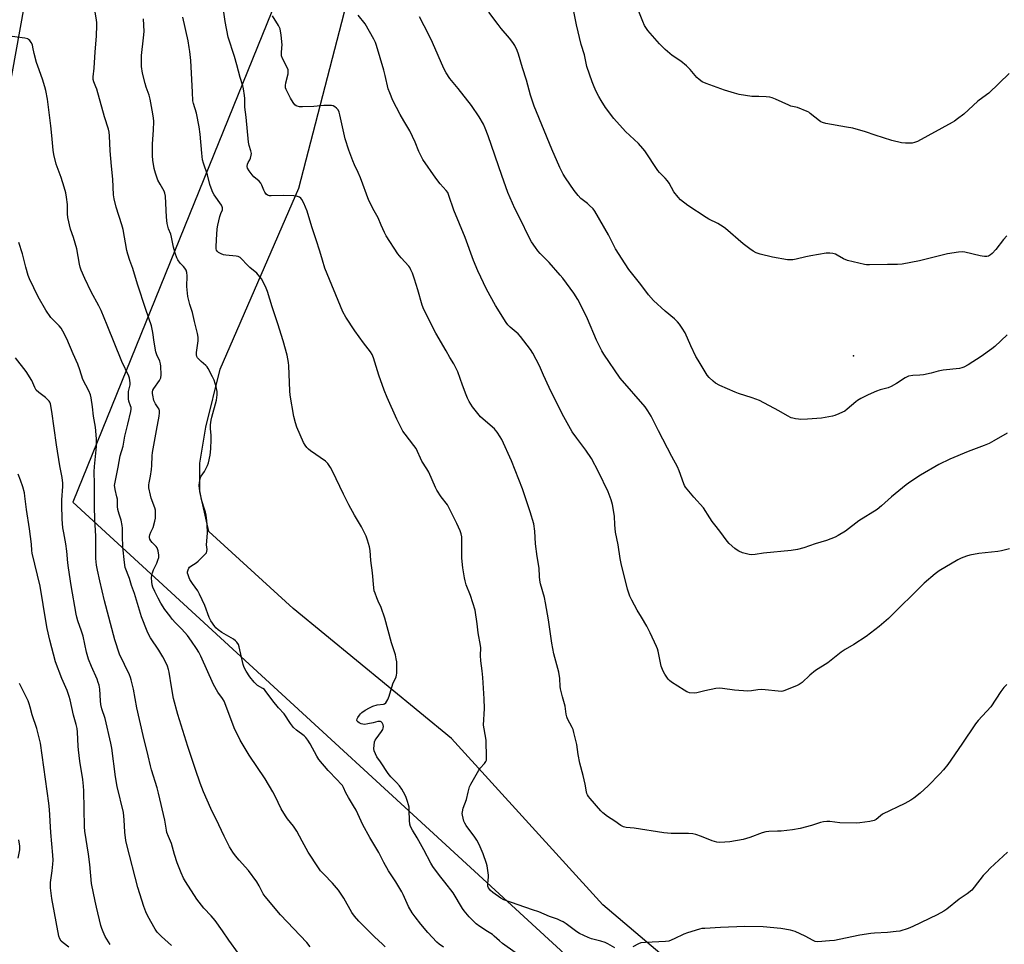
# Model space of a CAD drawing. Units: inches. Extents: x 1201772 to 1207772, y 569456 to 573457.
# Drawn here: x 1203755 to 1204220, y 571161 to 571598 of the extents above; entities that cross this region are included whole.
import ezdxf

# ---------------------------------------------------------------- set-up
doc = ezdxf.new("R2010")
doc.units = ezdxf.units.IN
doc.header["$MEASUREMENT"] = 0
for name, color, linetype in [('CNTRL-Analytical Point', 7, 'Continuous'), ('NTRL-Farm Land', 3, 'Continuous'), ('NTRL-Pasture Land', 2, 'Continuous'), ('Undefined', 1, 'Continuous')]:
    doc.layers.add(name, color=color, linetype=linetype)

msp = doc.modelspace()

# ---------------------------------------------------------------- linework, layer by layer
at = {"layer": 'CNTRL-Analytical Point'}
msp.add_point((1204149.2, 571438.72, 420), dxfattribs=at)
at = {"layer": 'NTRL-Farm Land'}
msp.add_lwpolyline([(1204213.41, 571024.28), (1204030.55, 571179.35), (1203959.1, 571257.93), (1203884.2, 571319.44), (1203844.32, 571355.78), (1203840.07, 571374.71), (1203840.04, 571387.98), (1203842.94, 571405.04), (1203849.62, 571432.43), (1203886.9, 571518), (1203910.71, 571610.03), (1203941.14, 571685.29), (1203909.42, 571867.62), (1203900.6, 571959.95), (1203888.17, 572053.62), (1203900.16, 572058.06), (1203914.67, 572065.47), (1203926.63, 572081.29)], dxfattribs=at)
at = {"layer": 'NTRL-Pasture Land'}
for points in [[(1203684.18, 571785.45), (1203906.28, 571680.93), (1203779.99, 571369.56), (1204045.63, 571125.69), (1204308.45, 570896.66), (1204319.17, 570864.85), (1204322.36, 570846.37), (1204319.81, 570827.25), (1204314.07, 570811.95), (1204298.77, 570785.18), (1204279.01, 570765.42), (1204250.33, 570748.85), (1204211.45, 570741.2), (1204161.73, 570742.48), (1204134.33, 570746.94), (1204108.83, 570755.86), (1204070.59, 570774.34), (1203794.6, 571014.01), (1203771.01, 571039.5), (1203739.14, 571080.93)], [(1203715.56, 571374.77), (1203760.82, 571624.63), (1203755.72, 571633.55), (1203743.61, 571641.2)]]:
    msp.add_lwpolyline(points, dxfattribs=at)
at = {"layer": 'Undefined'}
for points, elevation in [([(1203927.68, 571159.39), (1203926.38, 571160.73), (1203922.58, 571164.18), (1203916.6, 571170.1), (1203915.2, 571171.59), (1203913.14, 571174.01), (1203912, 571175.68), (1203908.08, 571182.51), (1203905.65, 571186.23), (1203904.72, 571187.37), (1203902.74, 571189.54), (1203898.65, 571193.73), (1203897.18, 571195.43), (1203896.14, 571196.83), (1203891.25, 571204.24), (1203888.43, 571209.39), (1203885.97, 571214.11), (1203884.36, 571216.46), (1203881.46, 571220), (1203880.48, 571221.44), (1203878.58, 571224.73), (1203875.75, 571230.6), (1203874.59, 571232.68), (1203870.87, 571238.79), (1203863.3, 571250.08), (1203859.09, 571257.19), (1203856.31, 571263.01), (1203853.34, 571270.96), (1203851.51, 571275.51), (1203850.77, 571276.79), (1203848.56, 571279.81), (1203846.51, 571283.52), (1203840.58, 571296.85), (1203839.62, 571298.72), (1203838.55, 571300.42), (1203836.13, 571303.98), (1203834.24, 571306.53), (1203831.59, 571309.65), (1203828.62, 571312.57), (1203827.04, 571314.3), (1203825.8, 571315.84), (1203823.53, 571318.96), (1203821.62, 571321.9), (1203820.32, 571324.17), (1203818.72, 571327.34), (1203817.88, 571329.44), (1203817.57, 571330.57), (1203817.38, 571332.04), (1203817.27, 571333.81), (1203817.38, 571334.94), (1203817.71, 571336.29), (1203818.16, 571337.61), (1203819.72, 571340.85), (1203820.25, 571342.17), (1203820.64, 571343.51), (1203820.72, 571344.63), (1203820.39, 571346.66), (1203819.92, 571348.02), (1203819.43, 571348.7), (1203817.58, 571350.53), (1203816.82, 571351.41), (1203816.41, 571352.14), (1203816.2, 571352.91), (1203816.18, 571353.45), (1203816.34, 571354.22), (1203816.86, 571355.48), (1203817.91, 571357.65), (1203818.82, 571360.6), (1203819.05, 571362.01), (1203819.08, 571364.39), (1203819.03, 571365.87), (1203818.82, 571366.98), (1203817.11, 571371.51), (1203816.68, 571372.9), (1203816.01, 571376.36), (1203815.9, 571377.78), (1203816.05, 571378.83), (1203816.76, 571381.85), (1203817.23, 571385.03), (1203817.38, 571387.02), (1203817.51, 571391.46), (1203817.68, 571393.08), (1203819.52, 571403.43), (1203820.84, 571410.34), (1203821.04, 571411.78), (1203820.98, 571412.8), (1203820.78, 571413.52), (1203820.37, 571414.26), (1203819.02, 571416.16), (1203818.31, 571417.62), (1203817.75, 571420.16), (1203817.66, 571421.01), (1203817.68, 571421.71), (1203817.87, 571422.56), (1203818.23, 571423.36), (1203820.91, 571427.15), (1203821.54, 571428.35), (1203821.71, 571429.73), (1203821.63, 571433.94), (1203821.45, 571434.99), (1203821.08, 571436.28), (1203819.7, 571439.25), (1203819.25, 571440.65), (1203818.44, 571445.28), (1203817.88, 571449.83), (1203817.15, 571452.92), (1203814.5, 571460.72), (1203810.6, 571472.71), (1203808.32, 571479.99), (1203806.92, 571483.78), (1203805.96, 571486.82), (1203805.57, 571488.52), (1203803.75, 571498.54), (1203803.14, 571500.75), (1203800.49, 571509.05), (1203799.51, 571512.99), (1203799.28, 571514.81), (1203798.87, 571522.33), (1203798.27, 571528.35), (1203797.69, 571535.68), (1203797.41, 571542.74), (1203797.24, 571544.47), (1203796.87, 571545.88), (1203795.02, 571551.75), (1203791.29, 571564.79), (1203790.89, 571565.91), (1203789.87, 571568.28), (1203789.63, 571569.3), (1203789.68, 571570.71), (1203790.12, 571574.78), (1203790.5, 571582.46), (1203791.18, 571589.88), (1203791.42, 571595.13), (1203791.39, 571596.29), (1203791.24, 571597.44), (1203789.92, 571605.19)], 404), ([(1204036.28, 571159.06), (1204033.01, 571160.85), (1204031.73, 571161.45), (1204029.64, 571162.14), (1204025.32, 571163.28), (1204023.65, 571163.92), (1204019.57, 571165.79), (1204018.26, 571166.49), (1204013.22, 571170.32), (1204011.81, 571171.25), (1204010.75, 571171.79), (1204009.12, 571172.49), (1204005.44, 571173.85), (1204000.39, 571176.06), (1203997.3, 571176.95), (1203990.61, 571179.37), (1203983.81, 571181.66), (1203982.32, 571182.48), (1203978.56, 571185.18), (1203977.52, 571186.09), (1203976.99, 571186.69), (1203976.57, 571187.34), (1203976.29, 571188.09), (1203976.16, 571189.44), (1203976.52, 571192.32), (1203976.52, 571193.41), (1203976.41, 571194.45), (1203975.87, 571197.77), (1203975.61, 571198.91), (1203974.01, 571203.42), (1203972.16, 571207.79), (1203971.06, 571209.85), (1203970.07, 571211.33), (1203965.96, 571216.86), (1203965.35, 571217.87), (1203964.92, 571218.92), (1203964.19, 571221.67), (1203964.13, 571222.5), (1203964.22, 571223.33), (1203964.61, 571224.98), (1203966.17, 571229.04), (1203966.94, 571232.53), (1203967.64, 571235.03), (1203968.24, 571236.33), (1203971.98, 571242.99), (1203972.64, 571243.92), (1203974.58, 571246.12), (1203975.26, 571247.03), (1203975.54, 571247.67), (1203975.65, 571248.79), (1203975.39, 571257.07), (1203974.43, 571262.47), (1203974.22, 571264.3), (1203974.6, 571272.08), (1203974.5, 571276.66), (1203973.89, 571286.82), (1203973.58, 571289.85), (1203972.94, 571294.6), (1203972.84, 571297.13), (1203972.85, 571300.76), (1203972.78, 571301.87), (1203971.66, 571307.81), (1203971.21, 571312.12), (1203970.24, 571318.57), (1203968.06, 571325.46), (1203966.06, 571330.51), (1203965.46, 571332.43), (1203965.14, 571333.85), (1203964.44, 571338.56), (1203963.98, 571343.11), (1203963.9, 571347.49), (1203964, 571351.72), (1203963.86, 571353.17), (1203963.61, 571354.61), (1203963.13, 571356.01), (1203961.56, 571359.56), (1203957.99, 571366.78), (1203957.1, 571368.3), (1203954.22, 571372.15), (1203952.1, 571375.23), (1203951.46, 571376.54), (1203948.32, 571383.79), (1203947.44, 571385.31), (1203945.04, 571389.03), (1203942.29, 571394.96), (1203941.31, 571396.39), (1203937.14, 571401.69), (1203936.1, 571403.12), (1203935.38, 571404.4), (1203933.13, 571408.9), (1203928.58, 571419.01), (1203927.18, 571422.55), (1203924.71, 571429.66), (1203922.19, 571437.81), (1203921.52, 571439.45), (1203920.75, 571440.67), (1203917.42, 571444.97), (1203913.33, 571450.63), (1203909.1, 571457.1), (1203907.72, 571459.56), (1203899.17, 571480.15), (1203898.01, 571483.94), (1203896.86, 571488.27), (1203895.1, 571493.64), (1203892.94, 571499.81), (1203890.78, 571507.13), (1203889.17, 571510.91), (1203888.28, 571512.72), (1203887.77, 571513.36), (1203887.11, 571513.75), (1203885.83, 571514.16), (1203884.45, 571514.43), (1203879.47, 571514.62), (1203873.8, 571514.38), (1203872.98, 571514.45), (1203872.03, 571514.77), (1203871.43, 571515.21), (1203870.81, 571516.09), (1203870.33, 571517.1), (1203869.41, 571519.46), (1203868.85, 571520.41), (1203868.04, 571521.25), (1203865.58, 571523.42), (1203864.75, 571524.27), (1203863.31, 571526.17), (1203862.6, 571527.42), (1203862.49, 571528.23), (1203862.66, 571529.34), (1203862.95, 571530.15), (1203863.62, 571531.41), (1203863.94, 571532.23), (1203864.34, 571533.63), (1203864.42, 571534.47), (1203864.18, 571535.6), (1203863.31, 571538.14), (1203863.01, 571539.82), (1203861.91, 571551.59), (1203861.35, 571556.26), (1203861.26, 571557.99), (1203861.37, 571560.4), (1203861.24, 571561.84), (1203860.75, 571565.01), (1203860.44, 571566.43), (1203859.15, 571570.36), (1203857.58, 571576.33), (1203856.46, 571580.19), (1203853.47, 571589.32), (1203851.97, 571596.85), (1203850.94, 571604.46)], 410), ([(1204222.86, 571347.62), (1204219.17, 571346.61), (1204217.44, 571346.31), (1204208.45, 571345.36), (1204204.19, 571344.56), (1204202.52, 571344.11), (1204200.09, 571343.16), (1204198.51, 571342.4), (1204189.69, 571337.11), (1204187.79, 571335.73), (1204182.59, 571331.4), (1204165.68, 571314.69), (1204161.24, 571310.82), (1204155.1, 571306.11), (1204149.3, 571302.4), (1204145.2, 571299.99), (1204143.35, 571298.67), (1204137.02, 571293.75), (1204131.24, 571290.13), (1204128.44, 571287.8), (1204124.79, 571284.47), (1204123.46, 571283.49), (1204122.46, 571282.94), (1204116.63, 571280.59), (1204115.79, 571280.32), (1204114.94, 571280.18), (1204113.51, 571280.24), (1204107.42, 571280.96), (1204105.5, 571281.05), (1204103.86, 571280.97), (1204100.85, 571280.38), (1204099.1, 571280.35), (1204092.89, 571280.81), (1204087.26, 571281.61), (1204085.78, 571281.73), (1204084.06, 571281.51), (1204078.89, 571280.49), (1204075.02, 571279.49), (1204073.9, 571279.4), (1204071.62, 571279.58), (1204070.8, 571279.78), (1204070.27, 571280), (1204069.01, 571280.74), (1204063.05, 571284.58), (1204062.14, 571285.3), (1204061.56, 571285.96), (1204059.85, 571288.39), (1204059.11, 571289.67), (1204058.18, 571292.18), (1204056.72, 571299.18), (1204056.4, 571300.23), (1204055.95, 571301.33), (1204053.03, 571307.85), (1204051.42, 571311.06), (1204048.95, 571315.25), (1204046.86, 571318.55), (1204044.25, 571323.35), (1204043.45, 571325.21), (1204042.28, 571328.5), (1204039.32, 571340.61), (1204038.8, 571343.05), (1204037.87, 571349.49), (1204036.67, 571355.47), (1204036.28, 571358.87), (1204036.05, 571363.02), (1204035.18, 571368.48), (1204034.56, 571370.7), (1204033.1, 571374.48), (1204028.59, 571383.99), (1204025.22, 571390.28), (1204022.64, 571394.18), (1204018.35, 571399.79), (1204016.1, 571402.93), (1204011.35, 571411.37), (1204005.24, 571423.74), (1204002.56, 571429.57), (1204000.67, 571433.98), (1203997.57, 571440), (1203996.4, 571441.72), (1203991.73, 571447.91), (1203990.51, 571449.12), (1203986.73, 571452.39), (1203985.76, 571453.43), (1203984.88, 571454.53), (1203979.89, 571462.49), (1203975.6, 571470.28), (1203971.48, 571478.95), (1203969.44, 571483.81), (1203965.45, 571494.76), (1203960.2, 571507.65), (1203957.82, 571514.57), (1203957.27, 571515.91), (1203956.56, 571516.98), (1203953.69, 571520.13), (1203951.62, 571522.79), (1203945.53, 571531.62), (1203943.61, 571535.31), (1203941.88, 571539.71), (1203939.31, 571545.08), (1203936.44, 571549.79), (1203934.73, 571552.81), (1203931.3, 571559.5), (1203929.85, 571563.03), (1203929.14, 571564.95), (1203927.75, 571571.32), (1203927.12, 571573.84), (1203923.63, 571585.45), (1203923.1, 571586.8), (1203922.29, 571588.39), (1203918.22, 571595.71), (1203914.92, 571599.79)], 414), ([(1204221.76, 571448.76), (1204215.97, 571443.19), (1204214.57, 571442.09), (1204209.48, 571438.41), (1204203.4, 571434.57), (1204201.34, 571433.41), (1204200.34, 571433.03), (1204199.28, 571432.76), (1204191.46, 571431.95), (1204189.16, 571431.47), (1204185.93, 571430.56), (1204182.26, 571429.85), (1204180.56, 571429.63), (1204177.15, 571429.46), (1204175.19, 571429.12), (1204173.61, 571428.39), (1204169.54, 571425.64), (1204166.9, 571424.26), (1204165.54, 571423.7), (1204161.8, 571422.7), (1204159.99, 571422.08), (1204156.01, 571420.31), (1204152.63, 571418.55), (1204151.1, 571417.69), (1204150.17, 571417.05), (1204146.11, 571413.55), (1204144.98, 571412.66), (1204143.99, 571412.11), (1204142.13, 571411.33), (1204140.25, 571410.6), (1204139.15, 571410.26), (1204133.97, 571409.35), (1204127.35, 571408.78), (1204124.25, 571408.72), (1204123.11, 571408.81), (1204121.66, 571409.04), (1204120.51, 571409.28), (1204119.7, 571409.55), (1204117.99, 571410.43), (1204113.82, 571412.86), (1204104.63, 571417.62), (1204101.23, 571418.97), (1204094.79, 571420.95), (1204093.15, 571421.56), (1204085.97, 571424.74), (1204083.96, 571425.93), (1204082.79, 571426.8), (1204080.89, 571428.61), (1204079.98, 571429.67), (1204078.94, 571431.25), (1204075.63, 571436.74), (1204074.65, 571438.53), (1204072.16, 571443.51), (1204069.52, 571449.59), (1204068.18, 571451.84), (1204066.89, 571453.77), (1204065.94, 571454.84), (1204064.48, 571456.23), (1204060.04, 571459.82), (1204054.51, 571464.87), (1204052.23, 571467.64), (1204048.58, 571472.44), (1204042.94, 571479.65), (1204041.13, 571482.26), (1204036.64, 571489.41), (1204033.32, 571495.96), (1204026.9, 571507.12), (1204026, 571508.21), (1204024.2, 571510.02), (1204023.31, 571510.77), (1204020.2, 571513.07), (1204018.9, 571514.48), (1204017.03, 571516.95), (1204012.92, 571522.95), (1204011.88, 571524.69), (1204010.2, 571527.76), (1204006.46, 571536.41), (1203998.11, 571556.85), (1203996.38, 571562.04), (1203994.48, 571569.11), (1203992.65, 571574.85), (1203990.73, 571581.41), (1203990.12, 571583.06), (1203988.96, 571585.39), (1203988.04, 571586.83), (1203986.47, 571588.84), (1203982.54, 571593.45), (1203981.09, 571595.31), (1203976.67, 571601.27)], 418), ([(1204221.6, 571495.47), (1204220.12, 571493.8), (1204216.41, 571489.08), (1204214.73, 571487.17), (1204213.91, 571486.48), (1204212.99, 571485.95), (1204212.2, 571485.75), (1204211.08, 571485.71), (1204209.94, 571485.81), (1204209.06, 571485.98), (1204201.78, 571487.78), (1204200.61, 571487.86), (1204198.86, 571487.7), (1204193.62, 571487), (1204180.28, 571483.72), (1204172.09, 571482.12), (1204170.02, 571481.91), (1204165.24, 571481.93), (1204156.65, 571481.72), (1204155.24, 571481.75), (1204154.38, 571481.87), (1204146.25, 571483.84), (1204144.46, 571484.64), (1204141.46, 571486.42), (1204140.67, 571486.81), (1204139.33, 571487.17), (1204137.95, 571487.36), (1204136.23, 571487.25), (1204129.02, 571486.09), (1204126.56, 571485.58), (1204122.1, 571484.4), (1204120.47, 571484.14), (1204119.14, 571484.11), (1204118, 571484.21), (1204110.8, 571485.43), (1204104.94, 571486.75), (1204103.08, 571487.47), (1204101.64, 571488.25), (1204100.06, 571489.34), (1204097, 571491.7), (1204088.57, 571498.91), (1204087.44, 571499.8), (1204084.92, 571501.26), (1204080.7, 571503.37), (1204079.44, 571504.11), (1204070.85, 571509.86), (1204067.39, 571512.55), (1204066.19, 571513.82), (1204064.23, 571516.34), (1204061.95, 571520.31), (1204061.15, 571521.53), (1204060.06, 571522.77), (1204057.39, 571525.5), (1204056.63, 571526.42), (1204050.43, 571535.59), (1204049.55, 571536.78), (1204047.46, 571539.06), (1204041.37, 571544.87), (1204035.76, 571550.91), (1204031.87, 571556.2), (1204029.89, 571559.39), (1204028.73, 571561.41), (1204027.34, 571564.06), (1204026.16, 571566.62), (1204025.52, 571568.2), (1204023.09, 571575.48), (1204021.88, 571580.98), (1204020.44, 571585.94), (1204018.14, 571595.14), (1204016.96, 571601.57)], 420), ([(1204222.81, 571572.19), (1204213.1, 571562.99), (1204212.04, 571562.13), (1204207.96, 571559.12), (1204201.36, 571553.05), (1204198.32, 571550.74), (1204196.88, 571549.72), (1204195.87, 571549.11), (1204179.37, 571540.01), (1204178.06, 571539.55), (1204176.94, 571539.36), (1204173.67, 571539.31), (1204171.9, 571539.46), (1204167.29, 571540.61), (1204159.4, 571543.06), (1204154.8, 571544.59), (1204148.76, 571546.3), (1204145.83, 571546.91), (1204136.06, 571548.65), (1204134.5, 571549.06), (1204133.76, 571549.36), (1204133.02, 571549.83), (1204128.66, 571553.38), (1204127.94, 571553.9), (1204127.19, 571554.31), (1204122.65, 571556.08), (1204119.58, 571556.84), (1204118.49, 571557.2), (1204112.27, 571560.1), (1204110.71, 571560.74), (1204109.61, 571560.97), (1204107.89, 571561.12), (1204104.42, 571561.33), (1204101.01, 571561.42), (1204095.04, 571562.3), (1204092.85, 571562.86), (1204088.13, 571564.29), (1204079.43, 571567.47), (1204077.54, 571568.32), (1204076.14, 571569.3), (1204075.12, 571570.31), (1204071.85, 571574.08), (1204070.16, 571575.78), (1204067.43, 571578.04), (1204063.42, 571580.79), (1204061.11, 571582.54), (1204060.03, 571583.49), (1204057.45, 571586.23), (1204051.95, 571592.58), (1204050.39, 571594.95), (1204049.51, 571596.78), (1204047.36, 571602.33)], 422), ([(1203955.28, 571159.23), (1203953.22, 571160.76), (1203952.13, 571161.73), (1203947.89, 571166.17), (1203944.59, 571170.1), (1203941.86, 571173.62), (1203940.53, 571175.56), (1203938.73, 571178.59), (1203936.21, 571184.18), (1203935.54, 571185.5), (1203932.67, 571190.22), (1203929.34, 571195.38), (1203927.1, 571199.39), (1203924.65, 571204.08), (1203920.42, 571211.17), (1203917.18, 571217.08), (1203913.94, 571224.04), (1203912.7, 571226.17), (1203910.27, 571230), (1203909.07, 571232.29), (1203907.97, 571234.76), (1203907.45, 571235.66), (1203906.75, 571236.55), (1203905.01, 571238.45), (1203900.73, 571242.76), (1203896.35, 571248.06), (1203895.41, 571249.55), (1203892.24, 571255.44), (1203891.09, 571257.16), (1203890.2, 571258.32), (1203889.35, 571259.12), (1203885.83, 571261.83), (1203884.42, 571263.07), (1203882.95, 571264.94), (1203879.86, 571269.52), (1203877.29, 571272.39), (1203874.53, 571275.74), (1203870.95, 571280.64), (1203870.56, 571281.05), (1203869.91, 571281.54), (1203867.38, 571283.02), (1203866.66, 571283.53), (1203865.67, 571284.55), (1203863.69, 571287.03), (1203861.91, 571289.75), (1203860.98, 571291.48), (1203860.56, 571292.89), (1203858.67, 571301.21), (1203858.26, 571302.29), (1203857.49, 571303.5), (1203856.92, 571304.14), (1203855.99, 571304.83), (1203850.49, 571308.04), (1203848.66, 571309.32), (1203847.64, 571310.23), (1203847.09, 571310.85), (1203845.32, 571313.5), (1203844.52, 571315.04), (1203842.37, 571320.8), (1203839.96, 571326.16), (1203839.12, 571327.67), (1203836.6, 571331.11), (1203835.34, 571333.03), (1203834.96, 571333.82), (1203834.47, 571335.23), (1203834.26, 571336.08), (1203834.22, 571336.64), (1203834.47, 571337.7), (1203834.83, 571338.45), (1203835.15, 571338.9), (1203835.79, 571339.45), (1203838.27, 571340.99), (1203839.19, 571341.72), (1203842.61, 571345.05), (1203843.14, 571345.71), (1203843.43, 571346.43), (1203843.44, 571347.2), (1203843.24, 571349.41), (1203843.61, 571354.91), (1203843.48, 571358.99), (1203843.35, 571360.74), (1203842.98, 571363.41), (1203842.69, 571364.87), (1203842.09, 571366.85), (1203841.09, 571369.72), (1203840.81, 571370.81), (1203839.87, 571375.93), (1203839.77, 571377.64), (1203840.05, 571379.9), (1203840.38, 571381.27), (1203840.71, 571381.93), (1203842.19, 571384.06), (1203843.72, 571386.88), (1203844.17, 571388.28), (1203844.93, 571391.76), (1203845.33, 571394.84), (1203845.47, 571399.3), (1203845.45, 571401.07), (1203845.12, 571404.5), (1203845.16, 571406.24), (1203845.45, 571408.31), (1203845.76, 571409.72), (1203847.93, 571417.76), (1203848.27, 571420.34), (1203848.21, 571421.93), (1203847.7, 571424.17), (1203846.8, 571427.24), (1203846.05, 571428.86), (1203844, 571432.86), (1203843.53, 571433.61), (1203842.94, 571434.27), (1203840.63, 571436.16), (1203839.44, 571437.29), (1203838.94, 571437.91), (1203838.65, 571438.5), (1203838.53, 571439.21), (1203838.55, 571440.29), (1203839.25, 571445.94), (1203839.26, 571447.62), (1203838.96, 571449.28), (1203837.46, 571455.06), (1203836.54, 571459.28), (1203835.35, 571462.96), (1203834.32, 571466.89), (1203834.16, 571468.35), (1203833.97, 571471.6), (1203834.06, 571476.59), (1203833.93, 571478.14), (1203833.56, 571479.21), (1203833, 571480.14), (1203832.32, 571481), (1203830.78, 571482.56), (1203829.63, 571484.13), (1203829.16, 571485.15), (1203828.43, 571487.32), (1203827.64, 571490.07), (1203826.73, 571494.87), (1203826.28, 571496.28), (1203825.29, 571498.83), (1203824.62, 571501.35), (1203824.29, 571504.29), (1203823.75, 571514.2), (1203823.55, 571515.62), (1203823.14, 571516.64), (1203821.23, 571519.85), (1203820.2, 571521.82), (1203819.06, 571525.04), (1203818.44, 571527.25), (1203817.76, 571531.32), (1203817.65, 571533.37), (1203817.68, 571538.95), (1203818.22, 571545.41), (1203818.27, 571549.51), (1203818.17, 571551.24), (1203817.56, 571554.85), (1203816.53, 571560.07), (1203816.02, 571561.92), (1203814.68, 571565.71), (1203814.2, 571567.41), (1203812.97, 571572.3), (1203812.48, 571575.55), (1203812.42, 571577.87), (1203812.47, 571580.72), (1203813.46, 571589.03), (1203813.65, 571592.1), (1203813.41, 571598.06)], 406), ([(1203989.22, 571156.85), (1203983.23, 571161.08), (1203981.68, 571162.35), (1203979.29, 571164.54), (1203978.4, 571165.23), (1203976.09, 571166.78), (1203972.38, 571169.11), (1203970.79, 571170.37), (1203967.44, 571173.61), (1203965.01, 571176.4), (1203964.2, 571177.61), (1203959.78, 571184.96), (1203955.88, 571190.08), (1203953.41, 571193.16), (1203950.23, 571197.46), (1203949.24, 571198.94), (1203945.91, 571205.37), (1203942.81, 571210.93), (1203940.56, 571214.57), (1203939.64, 571216.37), (1203939.36, 571217.45), (1203939.17, 571219.11), (1203939.11, 571224.05), (1203939.01, 571225.45), (1203938.76, 571226.54), (1203938.25, 571228.18), (1203937.61, 571230.09), (1203937.16, 571231.15), (1203935.54, 571233.91), (1203934.39, 571235.6), (1203933.01, 571237.14), (1203930.33, 571239.86), (1203929.09, 571241.36), (1203925.42, 571246.82), (1203923.81, 571249.33), (1203923.1, 571250.62), (1203922.5, 571252.17), (1203922.31, 571253.24), (1203922.41, 571254.62), (1203922.69, 571256.28), (1203922.94, 571257.07), (1203923.37, 571257.83), (1203925.95, 571261.16), (1203926.58, 571262.15), (1203926.77, 571262.76), (1203926.82, 571263.61), (1203926.7, 571264.44), (1203926.5, 571264.95), (1203926.21, 571265.39), (1203925.85, 571265.75), (1203925.44, 571265.98), (1203924.96, 571266.03), (1203924.19, 571265.9), (1203921.94, 571265.31), (1203919.56, 571264.84), (1203918.07, 571264.62), (1203917.19, 571264.63), (1203916.37, 571264.85), (1203915.34, 571265.33), (1203914.69, 571265.78), (1203914.4, 571266.15), (1203914.32, 571266.52), (1203914.45, 571267.18), (1203914.84, 571267.92), (1203915.5, 571268.89), (1203916.05, 571269.58), (1203916.66, 571270.17), (1203918.28, 571271.32), (1203920.23, 571272.48), (1203921.8, 571273.13), (1203923.97, 571273.78), (1203926.89, 571274.12), (1203927.38, 571274.31), (1203927.96, 571274.86), (1203928.88, 571276.32), (1203929.64, 571277.91), (1203931.32, 571283.74), (1203931.73, 571284.81), (1203932.5, 571286.26), (1203932.85, 571287.07), (1203933.11, 571287.91), (1203933.23, 571288.76), (1203933.13, 571294.23), (1203932.94, 571295.6), (1203932.53, 571297.46), (1203930.62, 571303.08), (1203927.59, 571314.81), (1203925.77, 571319.82), (1203924.37, 571322.8), (1203923.71, 571324.42), (1203922.89, 571326.61), (1203922.56, 571327.72), (1203922.35, 571329.17), (1203921.75, 571336.16), (1203920.98, 571342), (1203920.55, 571346.7), (1203920.21, 571348.45), (1203919.35, 571351.62), (1203918.73, 571353.6), (1203917.99, 571355.19), (1203916.47, 571358.03), (1203913.14, 571363.55), (1203910.49, 571368.43), (1203907.96, 571373.36), (1203902.76, 571384.22), (1203901.78, 571386.02), (1203900.51, 571387.93), (1203899.53, 571389), (1203892.31, 571393.92), (1203891.38, 571394.64), (1203890.61, 571395.45), (1203889.79, 571396.55), (1203889.12, 571397.75), (1203885.96, 571405.13), (1203885.31, 571407.05), (1203884.46, 571410.1), (1203882.71, 571420.17), (1203882.54, 571422.18), (1203882.2, 571433.99), (1203881.97, 571435.68), (1203881.28, 571439.04), (1203879.5, 571445.79), (1203876.89, 571453.85), (1203874.18, 571461.87), (1203872.07, 571469.18), (1203871.46, 571470.82), (1203870.22, 571473.47), (1203869.16, 571475.16), (1203866.99, 571477.84), (1203863.68, 571480.58), (1203862.28, 571481.93), (1203859.91, 571484.5), (1203859.07, 571485.22), (1203858.21, 571485.69), (1203857.17, 571485.96), (1203852.37, 571486.35), (1203851.26, 571486.54), (1203850.17, 571486.97), (1203848.89, 571487.69), (1203848.26, 571488.22), (1203847.98, 571488.65), (1203847.8, 571489.4), (1203847.76, 571490.22), (1203848.01, 571493.58), (1203848.2, 571498.87), (1203848.54, 571500.61), (1203849.52, 571504.63), (1203849.96, 571506.03), (1203850.72, 571507.79), (1203850.83, 571508.25), (1203850.8, 571508.75), (1203850.63, 571509.25), (1203850.22, 571510), (1203846.84, 571514.92), (1203846.26, 571515.9), (1203845.89, 571516.71), (1203844.79, 571519.78), (1203843.67, 571524.36), (1203841.82, 571529.81), (1203841.39, 571531.48), (1203840.94, 571534.56), (1203840.28, 571543.52), (1203839.8, 571546.99), (1203838.45, 571553.48), (1203837.09, 571557.99), (1203836.8, 571559.37), (1203836.64, 571563.45), (1203835.72, 571578.31), (1203835.33, 571582.56), (1203835.07, 571584.54), (1203834.49, 571587.66), (1203832.08, 571598.82)], 408), ([(1204221.57, 571283.39), (1204220.16, 571282.02), (1204218.86, 571280.15), (1204214.15, 571272.83), (1204208.16, 571266.4), (1204206.84, 571264.82), (1204200.42, 571255.2), (1204193.69, 571245.6), (1204191.75, 571243.16), (1204190.01, 571241.23), (1204184.43, 571235.56), (1204180.73, 571232.15), (1204177.71, 571229.78), (1204176.25, 571228.82), (1204173.46, 571227.24), (1204162.88, 571222.09), (1204161.93, 571221.44), (1204159.8, 571219.59), (1204158.84, 571219.1), (1204156.85, 571218.7), (1204152.19, 571218.06), (1204150.44, 571217.91), (1204142.69, 571218.01), (1204137.91, 571218.66), (1204136.47, 571218.63), (1204135.03, 571218.5), (1204133.6, 571218.15), (1204129.35, 571216.79), (1204123.98, 571215.4), (1204120.24, 571214.78), (1204115, 571214.18), (1204113.23, 571214.06), (1204109.04, 571213.97), (1204107.62, 571213.82), (1204106.01, 571213.41), (1204100.19, 571211.14), (1204096.91, 571210.13), (1204090.61, 571209.03), (1204085.9, 571208.84), (1204084.46, 571208.96), (1204082.25, 571209.51), (1204077.29, 571211.54), (1204074.52, 571212.48), (1204073.09, 571212.81), (1204071.04, 571212.99), (1204062.86, 571213.06), (1204059.45, 571213.3), (1204045.36, 571215.54), (1204041.64, 571215.85), (1204040.38, 571216.18), (1204039.14, 571216.85), (1204036.26, 571218.84), (1204032.86, 571221.06), (1204030.67, 571222.8), (1204029.7, 571223.77), (1204024.62, 571229.63), (1204023.89, 571230.52), (1204023.42, 571231.23), (1204023.08, 571231.96), (1204022.87, 571232.74), (1204022.22, 571236.35), (1204021.36, 571240.39), (1204019.71, 571246.23), (1204018.95, 571250.29), (1204018.28, 571255.08), (1204016.91, 571260.73), (1204016.53, 571262.13), (1204016.11, 571263.2), (1204013.98, 571267.27), (1204013.56, 571268.24), (1204013.32, 571269.37), (1204012.82, 571273.19), (1204011.59, 571277.64), (1204010.67, 571281.41), (1204010.51, 571282.56), (1204010.23, 571286.28), (1204009.82, 571289.24), (1204009.4, 571290.94), (1204007.86, 571296.26), (1204007.45, 571297.97), (1204006.52, 571302.96), (1204004.94, 571313.97), (1204003.52, 571322.09), (1204002.97, 571324.55), (1204001.21, 571331.1), (1204000.83, 571332.83), (1204000.66, 571334.56), (1204000.46, 571338.43), (1203999.59, 571343.87), (1203998.78, 571349.88), (1203998.44, 571355.96), (1203997.97, 571359.32), (1203996.22, 571365.1), (1203992.68, 571375.85), (1203987.46, 571389.2), (1203982.86, 571399.16), (1203982.13, 571400.44), (1203980.65, 571402.65), (1203979.93, 571403.58), (1203979.32, 571404.22), (1203974.06, 571408.81), (1203972.81, 571410), (1203968.95, 571414.74), (1203967.34, 571417.26), (1203966.61, 571418.72), (1203965.96, 571420.28), (1203964.23, 571424.84), (1203961.97, 571431.26), (1203961.17, 571433.1), (1203960.12, 571435.07), (1203958.29, 571438.05), (1203956.55, 571441.14), (1203951.59, 571449.49), (1203945.92, 571460.67), (1203945.17, 571462.75), (1203943.11, 571469.98), (1203941.57, 571474.95), (1203940.54, 571477.91), (1203939.9, 571479.47), (1203939.35, 571480.46), (1203938.85, 571481.16), (1203935.2, 571485.06), (1203933.69, 571486.99), (1203928.19, 571495.51), (1203927.33, 571497.02), (1203925.79, 571500.46), (1203924.4, 571504), (1203922.55, 571507.31), (1203920.04, 571512.24), (1203915.99, 571522.84), (1203914.87, 571525.5), (1203913.16, 571529.06), (1203912.42, 571530.86), (1203910.57, 571535.99), (1203908.8, 571541.28), (1203906.25, 571552.6), (1203905.88, 571553.98), (1203905.45, 571554.98), (1203904.7, 571555.83), (1203903.81, 571556.53), (1203903.07, 571556.92), (1203902.24, 571557.08), (1203898.72, 571557.04), (1203893.95, 571556.59), (1203888.63, 571556.4), (1203887.16, 571556.47), (1203886.1, 571556.76), (1203885.6, 571557), (1203884.99, 571557.46), (1203884.14, 571558.54), (1203882.97, 571560.51), (1203880.85, 571564.66), (1203880.61, 571565.47), (1203880.57, 571566.58), (1203880.76, 571567.73), (1203881.76, 571572.05), (1203881.88, 571572.9), (1203881.87, 571573.46), (1203881.75, 571573.99), (1203881.44, 571574.76), (1203879.1, 571579.27), (1203878.63, 571580.51), (1203878.59, 571581.86), (1203878.9, 571584.45), (1203878.94, 571585.61), (1203878.5, 571590.5), (1203878.27, 571592.21), (1203877.96, 571593.29), (1203877.29, 571594.83), (1203874.45, 571599.54)], 412), ([(1204221.76, 571402.17), (1204215.54, 571398.58), (1204213.24, 571397.35), (1204210.87, 571396.36), (1204203.42, 571393.63), (1204194.75, 571389.95), (1204189.49, 571387.36), (1204180.86, 571382.39), (1204176.19, 571379.36), (1204174.06, 571377.79), (1204167.04, 571372.14), (1204162.35, 571367.88), (1204160.36, 571366.21), (1204151.73, 571360.8), (1204145.41, 571355.95), (1204141.96, 571353.84), (1204140.44, 571353), (1204136.34, 571351.53), (1204131.03, 571349.87), (1204125.69, 571347.99), (1204122.64, 571347.2), (1204119.66, 571346.79), (1204106.63, 571345.47), (1204102.58, 571344.88), (1204100.94, 571344.77), (1204099.87, 571344.82), (1204098.49, 571345.13), (1204096.58, 571345.75), (1204094.96, 571346.49), (1204093.66, 571347.19), (1204092.95, 571347.69), (1204090.37, 571350.01), (1204089.42, 571351.11), (1204085.98, 571355.88), (1204083.6, 571358.84), (1204082.35, 571360.52), (1204081.16, 571362.24), (1204078.2, 571366.91), (1204073.64, 571371.95), (1204069.7, 571376.74), (1204069.25, 571377.48), (1204068.9, 571378.26), (1204066.69, 571384.39), (1204065.86, 571386.25), (1204063.31, 571391.27), (1204056.86, 571403.4), (1204053.43, 571410.28), (1204051.95, 571412.83), (1204050.56, 571414.74), (1204038.88, 571428.25), (1204031.03, 571439.56), (1204030.19, 571441.07), (1204027.59, 571446.23), (1204023.35, 571456.31), (1204019.92, 571463.39), (1204018.83, 571465.45), (1204016.89, 571468.35), (1204011.62, 571475.45), (1204010.51, 571476.83), (1204005.26, 571482.88), (1204000.97, 571487.14), (1203999.88, 571488.35), (1203998.7, 571489.96), (1203996.92, 571492.69), (1203994.62, 571496.86), (1203992.57, 571501.29), (1203989.06, 571508.43), (1203985.73, 571516.03), (1203982.78, 571524.02), (1203976.42, 571542.7), (1203975.03, 571546.31), (1203974.21, 571548.22), (1203972.2, 571551.81), (1203968.51, 571557.06), (1203962.19, 571565.08), (1203958.25, 571569.9), (1203956.48, 571572.47), (1203955.45, 571574.51), (1203950.14, 571586.81), (1203948.36, 571590.47), (1203943.92, 571599.01)], 416), ([(1203892.17, 571159.49), (1203890.68, 571161.5), (1203878.26, 571174.56), (1203870.91, 571183.19), (1203869.97, 571184.56), (1203868.14, 571188.34), (1203867, 571190.2), (1203863.03, 571195.53), (1203858.6, 571200.47), (1203856.92, 571202.54), (1203855.71, 571204.18), (1203854.04, 571206.78), (1203851.48, 571211.82), (1203849.01, 571217.13), (1203845.25, 571224.9), (1203841.86, 571232.73), (1203840.26, 571236.78), (1203837.94, 571243.33), (1203834.39, 571254.16), (1203829.67, 571269.26), (1203827.66, 571276.84), (1203826.65, 571282.31), (1203825.49, 571289.32), (1203825.23, 571290.46), (1203824.73, 571292.05), (1203824.02, 571293.85), (1203822.59, 571296.51), (1203820.69, 571299.61), (1203816.7, 571305.53), (1203815.88, 571306.99), (1203815.15, 571308.59), (1203812.39, 571315.35), (1203809.21, 571326.52), (1203807.81, 571330.26), (1203806.82, 571333.49), (1203804.82, 571338.81), (1203804.41, 571341.12), (1203803.66, 571348.35), (1203803.48, 571353.7), (1203803.47, 571357.39), (1203803.36, 571358.52), (1203802.88, 571361.07), (1203801.86, 571363.97), (1203801.31, 571366.19), (1203801.14, 571367.61), (1203801.11, 571371.03), (1203800.88, 571372.17), (1203799.96, 571375.58), (1203799.79, 571376.66), (1203799.76, 571377.48), (1203799.95, 571379.14), (1203801.51, 571386.23), (1203802.34, 571391.56), (1203803.76, 571396.11), (1203804.56, 571400.89), (1203806.05, 571406.46), (1203807.42, 571412.46), (1203807.53, 571413.6), (1203807.51, 571414.43), (1203807.32, 571415.22), (1203806.54, 571417.3), (1203806.38, 571418.43), (1203806.27, 571420.16), (1203806.35, 571421.85), (1203807.11, 571425.15), (1203807.13, 571425.99), (1203806.98, 571427.14), (1203806.72, 571428.27), (1203806.44, 571429.09), (1203803.2, 571436.15), (1203796.29, 571453.34), (1203793.33, 571460.28), (1203792.33, 571462.35), (1203788.63, 571469.06), (1203785.66, 571475.38), (1203783.98, 571479.21), (1203783.42, 571480.71), (1203783.13, 571482.04), (1203781.92, 571489.33), (1203780.3, 571494.67), (1203778.96, 571498.61), (1203777.69, 571504.11), (1203777.49, 571505.83), (1203777.55, 571509.23), (1203777.49, 571510.37), (1203777.04, 571513.83), (1203776.64, 571515.79), (1203775.94, 571518.55), (1203774.53, 571523), (1203772.19, 571529.41), (1203770.98, 571533.87), (1203770.66, 571536.05), (1203770.1, 571542.86), (1203769.59, 571547.51), (1203767.96, 571560.16), (1203767.19, 571564.24), (1203766.75, 571565.95), (1203765.61, 571569.54), (1203763.38, 571575.72), (1203762.84, 571577.43), (1203761.64, 571581.74), (1203761.16, 571584.68), (1203760.87, 571585.81), (1203760.34, 571586.81), (1203759.68, 571587.73), (1203759.11, 571588.31), (1203758.65, 571588.58), (1203757.25, 571588.91), (1203751.33, 571589.63)], 402), ([(1203858.41, 571156.31), (1203853.73, 571162.64), (1203850.84, 571166.98), (1203847.35, 571171.85), (1203845.47, 571174.05), (1203841.9, 571177.74), (1203838.65, 571181.97), (1203833.21, 571190.41), (1203832.39, 571191.87), (1203831.2, 571194.43), (1203830.2, 571196.77), (1203829.32, 571199.16), (1203828.09, 571203.09), (1203826.6, 571208.28), (1203825.19, 571211.63), (1203824.5, 571213.57), (1203824.24, 571214.68), (1203823.52, 571219.33), (1203820.58, 571232.16), (1203819.89, 571234.58), (1203817.17, 571243.04), (1203816.65, 571245.04), (1203815.62, 571249.76), (1203813.29, 571259.4), (1203810.28, 571272.46), (1203808.69, 571281.29), (1203807.66, 571285.6), (1203807.32, 571286.72), (1203806.76, 571288.08), (1203802.1, 571297.79), (1203799.87, 571304.56), (1203794.99, 571323.02), (1203792.75, 571332.39), (1203791.63, 571337.49), (1203791.23, 571339.79), (1203790.94, 571343.04), (1203790.94, 571353.55), (1203790.44, 571361.59), (1203790.22, 571367.34), (1203790.29, 571378.3), (1203790.1, 571384.02), (1203790.2, 571386.54), (1203791.22, 571395.96), (1203791.26, 571399.48), (1203790.74, 571405.09), (1203789.8, 571410.19), (1203789.37, 571414.75), (1203788.68, 571418.86), (1203788.37, 571420.3), (1203787.6, 571422.16), (1203784.78, 571427.61), (1203783.31, 571432.22), (1203782.37, 571434.86), (1203780.12, 571439.72), (1203777.09, 571446.76), (1203775.21, 571450.51), (1203774.46, 571451.8), (1203773.55, 571452.95), (1203769.64, 571456.89), (1203767.22, 571460.31), (1203763.58, 571466.74), (1203759.54, 571475.18), (1203758.92, 571476.82), (1203757.73, 571480.7), (1203756.27, 571486.96), (1203754.49, 571492.33)], 400), ([(1203826.65, 571160.04), (1203821.87, 571164.33), (1203819.92, 571166.45), (1203818.86, 571167.81), (1203815.42, 571173.94), (1203814.48, 571176.04), (1203813.53, 571178.46), (1203810.81, 571187.55), (1203805.57, 571207.73), (1203805.13, 571209.76), (1203804.6, 571213.6), (1203804.3, 571219.41), (1203803.96, 571222.97), (1203800.95, 571235.21), (1203800.24, 571239.75), (1203798.45, 571253.3), (1203798.03, 571255.75), (1203795.22, 571267.44), (1203793.78, 571271.9), (1203793.24, 571274.04), (1203793.04, 571275.74), (1203792.7, 571281.2), (1203792.4, 571283.08), (1203792.03, 571284.41), (1203791.45, 571286), (1203788.79, 571291.96), (1203787.41, 571295.44), (1203786.53, 571298.74), (1203784.85, 571306.23), (1203784.11, 571308.69), (1203782.42, 571313.57), (1203781.95, 571315.22), (1203781.62, 571316.66), (1203779.23, 571330.16), (1203777.91, 571338.61), (1203777.59, 571340.94), (1203777.09, 571346.45), (1203776.68, 571349.93), (1203775.68, 571355.18), (1203775.33, 571357.51), (1203775.01, 571361.58), (1203774.78, 571368.41), (1203774.84, 571370.79), (1203775.26, 571377.09), (1203775.2, 571378.55), (1203774.93, 571381.24), (1203773.81, 571386.75), (1203772.26, 571396.68), (1203770.04, 571412.41), (1203769.36, 571416.03), (1203769.09, 571416.81), (1203768.82, 571417.28), (1203767.93, 571418.35), (1203767.02, 571419.11), (1203763.9, 571421.4), (1203762.71, 571422.61), (1203761.97, 571423.82), (1203760.6, 571427.12), (1203757.87, 571431.32), (1203752.94, 571437.85)], 398), ([(1203797.59, 571160.59), (1203795.3, 571164.4), (1203794.33, 571166.54), (1203793.7, 571168.18), (1203793.29, 571169.59), (1203791.18, 571178.22), (1203790.56, 571181.09), (1203788.9, 571189.41), (1203788.06, 571198.32), (1203787.36, 571203.32), (1203785.63, 571214.1), (1203785.51, 571216.11), (1203785.16, 571233.15), (1203785.05, 571235.33), (1203784.66, 571238.53), (1203783.34, 571247.17), (1203782.63, 571252.62), (1203782.48, 571254.37), (1203782.18, 571260.87), (1203781.97, 571262.6), (1203781.53, 571264.58), (1203780.33, 571268.98), (1203778.76, 571276.17), (1203778.31, 571277.82), (1203777.37, 571280.6), (1203774.74, 571286.36), (1203771.87, 571294.08), (1203769.15, 571304.42), (1203767.85, 571309.88), (1203767.36, 571312.52), (1203764.59, 571329.89), (1203760.78, 571345.49), (1203760.62, 571346.76), (1203760.43, 571349.78), (1203759.56, 571357.05), (1203758.07, 571366.16), (1203757.37, 571372.53), (1203757.08, 571373.98), (1203756.28, 571376.82), (1203755.22, 571380.07), (1203754.09, 571382.82)], 396), ([(1203778.07, 571159.28), (1203775.38, 571161.31), (1203774.45, 571162.22), (1203773.79, 571163.26), (1203773.39, 571164.56), (1203770.1, 571182.3), (1203769.42, 571187.37), (1203769.36, 571188.49), (1203769.42, 571189.86), (1203770.27, 571195.32), (1203770.57, 571198.48), (1203770.65, 571200.49), (1203770.53, 571202.78), (1203769.61, 571213.55), (1203768.89, 571224.43), (1203768.62, 571227.38), (1203764.7, 571255.75), (1203762.99, 571262.69), (1203760.82, 571269.09), (1203759.89, 571272.75), (1203759.39, 571274.37), (1203758.81, 571275.72), (1203754.8, 571283.96)], 394), ([(1203754.13, 571201.3), (1203754.87, 571205.26), (1203754.96, 571206.11), (1203754.93, 571207), (1203754.54, 571209.96)], 392), ([(1204222, 571204.24), (1204213.79, 571196.66), (1204212.11, 571194.98), (1204210.53, 571193.2), (1204206.27, 571187.62), (1204205.12, 571186.32), (1204202.9, 571184.47), (1204199.18, 571181.98), (1204193.34, 571177.25), (1204191.84, 571176.3), (1204188.71, 571174.63), (1204177.18, 571169.09), (1204175.06, 571168.2), (1204171.1, 571166.93), (1204169.36, 571166.64), (1204165.28, 571166.22), (1204159.13, 571165.92), (1204157.36, 571165.75), (1204152.06, 571164.92), (1204142.4, 571162.9), (1204140.11, 571162.5), (1204137.8, 571162.23), (1204132.23, 571161.89), (1204131.08, 571162.02), (1204129.99, 571162.38), (1204126.3, 571164.5), (1204121.5, 571166.69), (1204119.28, 571167.28), (1204114.77, 571168.14), (1204106.43, 571168.89), (1204097.82, 571169), (1204086.18, 571168.59), (1204078.88, 571168.2), (1204077.43, 571168.06), (1204076.28, 571167.82), (1204070.59, 571166.11), (1204068.99, 571165.44), (1204064.34, 571163.17), (1204061.74, 571162.14), (1204060.31, 571161.92), (1204050.85, 571161.53), (1204048.54, 571161.29), (1204047.46, 571160.88), (1204044.87, 571159.42)], 410)]:
    msp.add_lwpolyline(points, dxfattribs=dict(at, elevation=elevation))

doc.saveas('drawing.dxf')
